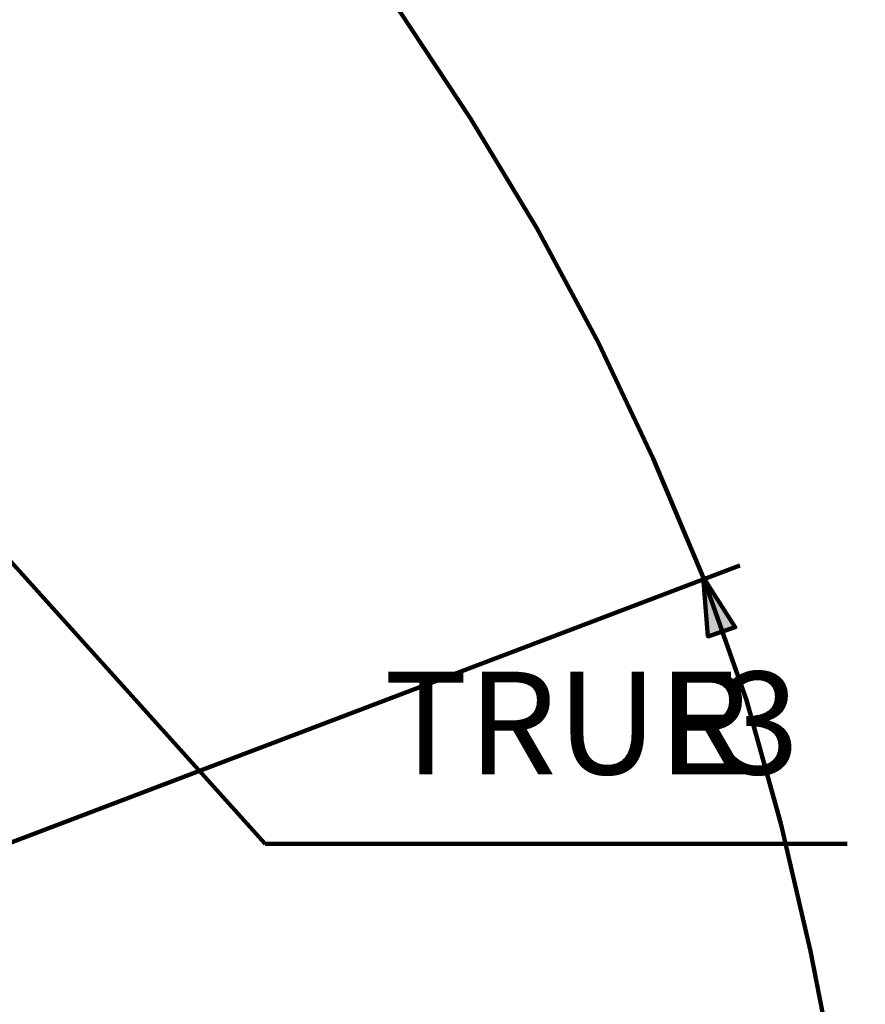
# Model space of a CAD drawing. Units: inches. Extents: x -287 to 291, y -204 to 227.
# Drawn here: x -123 to -92, y 152 to 188 of the extents above; entities that cross this region are included whole.
import ezdxf

# ---------------------------------------------------------------- set-up
doc = ezdxf.new("R2010")
doc.units = ezdxf.units.IN
for name, color, linetype, lineweight in [('H', 7, 'CONTINUOUS', 100), ('P', 250, 'CONTINUOUS', 100), ('Text', 250, 'CONTINUOUS', 100)]:
    doc.layers.add(name, color=color, linetype=linetype, lineweight=lineweight)
doc.styles.get("Standard").update_dxf_attribs({"font": 'txt', "width": 0.75})

msp = doc.modelspace()

# ---------------------------------------------------------------- hatches: boundary and pattern name
at = {"layer": 'H', "linetype": 'CONTINUOUS'}
msp.add_hatch(color=0, dxfattribs=at).paths.add_polyline_path([(-98.333, 168), (-97.167, 166.167), (-98.167, 165.833)])

# ---------------------------------------------------------------- linework, layer by layer
at = {"layer": 'P', "color": 0, "linetype": 'CONTINUOUS'}
for points in [[(-98.333, 168), (-100.167, 172.333), (-102.167, 176.583), (-104.417, 180.75), (-106.833, 184.75), (-109.417, 188.667), (-112.25, 192.417), (-115.333, 196), (-118.5, 199.5), (-121.917, 202.667), (-125.5, 205.75), (-129.083, 208.667), (-133, 211.333), (-137, 213.833), (-141.083, 216.083), (-145.25, 218.25), (-149.583, 220.083), (-154, 221.75), (-158.5, 223.167), (-163, 224.333)], [(-129.5, 175.083), (-114.333, 158.25)], [(-237.917, 114.833), (-97, 168.417)], [(-100.167, 98.5), (-98.333, 102.917), (-96.75, 107.417), (-95.5, 112), (-94.417, 116.583), (-93.5, 121.25), (-92.917, 126), (-92.5, 130.667), (-92.417, 135.417), (-92.5, 140.167), (-92.917, 144.917), (-93.5, 149.667), (-94.417, 154.333), (-95.5, 159), (-96.75, 163.5), (-98.333, 168)], [(-98.333, 168), (-97.167, 166.167), (-98.167, 165.833), (-98.333, 168)], [(-114.333, 158.25), (-93.083, 158.25)]]:
    msp.add_lwpolyline(points, dxfattribs=at)

# ---------------------------------------------------------------- texts
at = {"layer": 'Text', "color": 0, "linetype": 'CONTINUOUS', "char_height": 3.75, "attachment_point": 4}
for s, insert, width in [('{\\fCentury Gothic|b0|i0|c1|p15;TRUE }', (-110, 162.667), 19.75), ('{\\fCentury Gothic|b0|i0|c1|p15;R}', (-99.917, 162.667), 3.91667), ('{\\fCentury Gothic|b0|i0|c1|p15;3}', (-97.667, 162.667), 4)]:
    msp.add_mtext(s, dxfattribs=dict(at, insert=insert, width=width))

doc.saveas('drawing.dxf')
